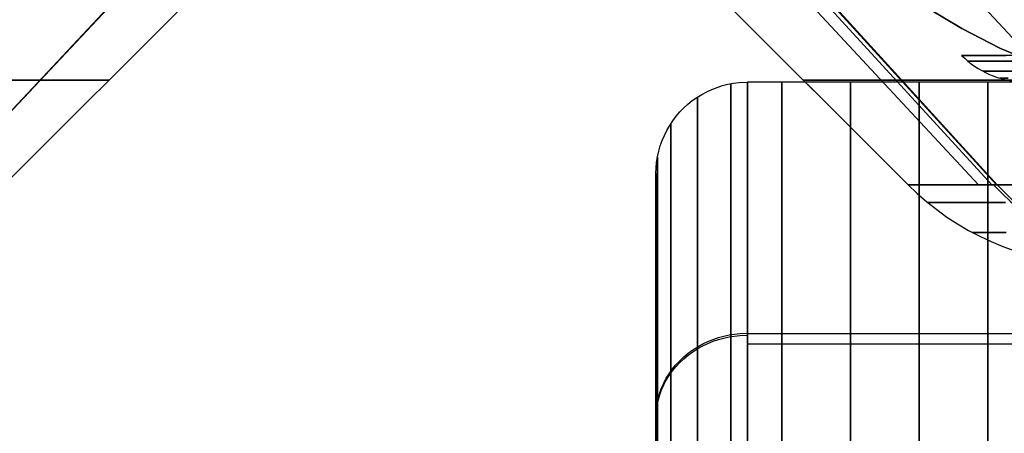
# Model space of a CAD drawing. Units: millimetres. Extents: x 4863 to 5458, y -72 to 778.
# Drawn here: x 4972 to 4977, y -39 to -36 of the extents above; entities that cross this region are included whole.
import ezdxf

# ---------------------------------------------------------------- set-up
doc = ezdxf.new("R2010")
doc.units = ezdxf.units.MM
doc.layers.get('0').update_dxf_attribs({"color": 8, "linetype": 'CONTINUOUS'})

# ---------------------------------------------------------------- blocks, each defined once
blk = doc.blocks.new('sgBrepBlock__87687168')
at = {"color": 0}
for points in [[(4976.3769, -37.1967, 392.3162), (4976.427, -37.2445, 392.3162), (4976.4793, -37.29, 392.3162), (4976.5336, -37.333, 392.3162), (4976.5898, -37.3735, 392.3162), (4976.6479, -37.4113, 392.3162), (4976.7076, -37.4464, 392.3162), (4976.7689, -37.4788, 392.3162), (4976.8317, -37.5082, 392.3162), (4976.8957, -37.5347, 392.3162), (4976.9609, -37.5582, 392.3162), (4977.0271, -37.5787, 392.3162), (4977.0941, -37.5962, 392.3162), (4977.1619, -37.6105, 392.3162), (4977.2303, -37.6216, 392.3162), (4977.2992, -37.6296, 392.3162), (4977.3683, -37.6344, 392.3162), (4977.4376, -37.636, 392.3162)], [(4976.3769, -37.1967, 392.3162), (4976.3872, -37.1967, 391.9814), (4976.4181, -37.1967, 391.6478), (4976.4695, -37.1967, 391.3168), (4976.5412, -37.1967, 390.9895), (4976.6329, -37.1967, 390.6673), (4976.7442, -37.1967, 390.3513), (4976.8748, -37.1967, 390.0428), (4977.0241, -37.1967, 389.7429)], [(4976.8447, -37.1967, 390.1094), (4976.8895, -37.2435, 390.1293), (4976.9366, -37.2885, 390.1502), (4976.9858, -37.3313, 390.1721), (4977.0371, -37.3719, 390.1948), (4977.0904, -37.41, 390.2185), (4977.1453, -37.4454, 390.2429), (4977.2019, -37.4782, 390.268), (4977.26, -37.508, 390.2937), (4977.3192, -37.5349, 390.3201), (4977.3796, -37.5587, 390.3468), (4977.4407, -37.5793, 390.374), (4977.5026, -37.5968, 390.4014), (4977.5648, -37.611, 390.4291), (4977.6273, -37.622, 390.4568), (4977.6898, -37.6298, 390.4846), (4977.7522, -37.6345, 390.5122), (4977.8141, -37.636, 390.5397)], [(4976.909, -37.2938, 390.2297), (4976.7828, -37.2938, 390.556), (4976.6771, -37.2938, 390.8937), (4976.5934, -37.2938, 391.2408), (4976.5328, -37.2938, 391.5952), (4976.4839, -37.2938, 392.3162)], [(4976.9132, -37.458, 390.9591), (4976.8333, -37.458, 391.2902), (4976.7755, -37.458, 391.6283), (4976.7288, -37.458, 392.3162)]]:
    blk.add_polyline3d(points, dxfattribs=at)
blk = doc.blocks.new('sgBrepBlock__87688736')
at = {"color": 0}
blk.add_line((4977.036, -36.4896, 390.4096), (4973.4566, -32.636, 388.982), dxfattribs=at)
blk.add_polyline3d([(4976.9623, -36.4896, 394.0267), (4976.8662, -36.4896, 393.7246), (4976.7889, -36.4896, 393.4172), (4976.7307, -36.4896, 393.1057), (4976.6917, -36.4896, 392.7911), (4976.6698, -36.4896, 392.3162), (4976.6795, -36.4896, 391.9994), (4976.7088, -36.4896, 391.6838), (4976.7574, -36.4896, 391.3706), (4976.8252, -36.4896, 391.0609), (4976.912, -36.4896, 390.7561)], dxfattribs=at)
blk = doc.blocks.new('sgBrepBlock__87689184')
at = {"color": 0}
blk.add_polyline3d([(4973.0707, -32.7825, 396.8559), (4973.1898, -32.955, 396.7101), (4973.3166, -33.1299, 396.5734), (4973.4506, -33.3068, 396.4457), (4973.5913, -33.4852, 396.3273), (4973.7382, -33.6649, 396.2182), (4973.8908, -33.8456, 396.1187), (4974.0485, -34.0267, 396.0288), (4974.211, -34.2081, 395.9487), (4974.3781, -34.3892, 395.8786), (4974.5496, -34.5697, 395.8188), (4974.7251, -34.7492, 395.7693), (4974.9045, -34.9272, 395.7305), (4975.0876, -35.1034, 395.7025), (4975.2741, -35.2773, 395.6855), (4975.464, -35.448, 395.6802), (4975.6572, -35.6149, 395.6872), (4975.8537, -35.7769, 395.707), (4976.0535, -35.9326, 395.7409), (4976.2565, -36.0804, 395.79), (4976.4626, -36.2183, 395.8554), (4976.6705, -36.3431, 395.9387), (4976.8786, -36.4509, 396.041), (4977.0852, -36.5378, 396.1636)], dxfattribs=at)
blk = doc.blocks.new('sgBrepBlock__87690080')
at = {"color": 0}
for points in [[(4976.6698, -36.4896, 392.3162), (4976.6865, -36.5055, 392.3162), (4976.7039, -36.5207, 392.3162), (4976.722, -36.535, 392.3162), (4976.7408, -36.5485, 392.3162), (4976.7601, -36.5611, 392.3162), (4976.78, -36.5728, 392.3162), (4976.8005, -36.5836, 392.3162), (4976.8214, -36.5934, 392.3162), (4976.8427, -36.6022, 392.3162), (4976.8644, -36.6101, 392.3162), (4976.8865, -36.6169, 392.3162), (4976.9089, -36.6227, 392.3162), (4976.9315, -36.6275, 392.3162), (4976.9543, -36.6312, 392.3162), (4976.9772, -36.6339, 392.3162), (4977.0002, -36.6355, 392.3162), (4977.0233, -36.636, 392.3162)], [(4976.9623, -36.4896, 394.0267), (4976.8662, -36.4896, 393.7246), (4976.7889, -36.4896, 393.4172), (4976.7307, -36.4896, 393.1057), (4976.6917, -36.4896, 392.7911), (4976.6698, -36.4896, 392.3162)], [(4976.7054, -36.5219, 392.3162), (4976.7172, -36.5219, 392.663), (4976.7524, -36.5219, 393.0073), (4976.8105, -36.5219, 393.347), (4976.8907, -36.5219, 393.6796), (4976.9919, -36.5219, 394.0033)], [(4976.7871, -36.5767, 392.3162), (4976.7987, -36.5767, 392.6574), (4976.8333, -36.5767, 392.9963), (4976.8904, -36.5767, 393.3305), (4976.9693, -36.5767, 393.6579)], [(4976.8788, -36.6147, 392.3162), (4976.8902, -36.6147, 392.6512), (4976.9241, -36.6147, 392.9839)]]:
    blk.add_polyline3d(points, dxfattribs=at)
blk = doc.blocks.new('sgBrepBlock__87693664')
at = {"color": 0}
for p, q in [((4971.0987, -37.1967, 432.3947), (4975.2364, -32.7825, 433.9324)), ((4971.4393, -37.1967, 430.5), (4975.8536, -32.7825, 430.5))]:
    blk.add_line(p, q, dxfattribs=at)
blk.add_polyline3d([(4972.0112, -36.6248, 430.5), (4972.0039, -36.6248, 430.7963), (4971.9812, -36.6248, 431.1), (4971.9419, -36.6248, 431.4102), (4971.8849, -36.6248, 431.7257), (4971.8091, -36.6248, 432.0454), (4971.7137, -36.6248, 432.3677), (4971.5977, -36.6248, 432.691), (4971.4605, -36.6248, 433.0135)], dxfattribs=at)
blk = doc.blocks.new('sgBrepBlock__87694784')
at = {"color": 0}
blk.add_polyline3d([(4977.0852, -36.5378, 464.8364), (4976.8786, -36.4509, 464.959), (4976.6705, -36.3431, 465.0613), (4976.4626, -36.2183, 465.1445), (4976.2565, -36.0804, 465.21), (4976.0535, -35.9326, 465.2591), (4975.8537, -35.7769, 465.293), (4975.6572, -35.6149, 465.3128), (4975.464, -35.448, 465.3198), (4975.2741, -35.2773, 465.3145), (4975.0876, -35.1034, 465.2976), (4974.9045, -34.9272, 465.2695), (4974.7251, -34.7492, 465.2307), (4974.5496, -34.5697, 465.1812), (4974.3781, -34.3892, 465.1214), (4974.211, -34.2081, 465.0513), (4974.0485, -34.0267, 464.9712), (4973.8908, -33.8456, 464.8813), (4973.7382, -33.6649, 464.7818), (4973.5913, -33.4852, 464.6727), (4973.4506, -33.3068, 464.5543), (4973.3166, -33.1299, 464.4266), (4973.0707, -32.7825, 464.1441)], dxfattribs=at)
blk = doc.blocks.new('sgBrepBlock__87696576')
at = {"color": 0}
for points in [[(4976.6698, -36.4896, 468.6838), (4976.6865, -36.5055, 468.6838), (4976.7039, -36.5207, 468.6838), (4976.722, -36.535, 468.6838), (4976.7408, -36.5485, 468.6838), (4976.7601, -36.5611, 468.6838), (4976.78, -36.5728, 468.6838), (4976.8005, -36.5836, 468.6838), (4976.8214, -36.5934, 468.6838), (4976.8427, -36.6022, 468.6838), (4976.8644, -36.6101, 468.6838), (4976.8865, -36.6169, 468.6838), (4976.9089, -36.6227, 468.6838), (4976.9315, -36.6275, 468.6838), (4976.9543, -36.6312, 468.6838), (4976.9772, -36.6339, 468.6838), (4977.0002, -36.6355, 468.6838), (4977.0233, -36.636, 468.6838)], [(4976.6698, -36.4896, 468.6838), (4976.6795, -36.4896, 469.0006), (4976.7088, -36.4896, 469.3162), (4976.7574, -36.4896, 469.6294), (4976.8252, -36.4896, 469.9391), (4976.912, -36.4896, 470.2439)], [(4976.7054, -36.5219, 468.6838), (4976.7172, -36.5219, 469.0305), (4976.7524, -36.5219, 469.3749), (4976.8105, -36.5219, 469.7145), (4976.8907, -36.5219, 470.0472), (4976.9919, -36.5219, 470.3708)], [(4976.7871, -36.5767, 468.6838), (4976.7987, -36.5767, 469.025), (4976.8333, -36.5767, 469.3638), (4976.8904, -36.5767, 469.698), (4976.9693, -36.5767, 470.0254)], [(4976.8788, -36.6147, 468.6838), (4976.8902, -36.6147, 469.0187), (4976.9241, -36.6147, 469.3514)]]:
    blk.add_polyline3d(points, dxfattribs=at)
blk = doc.blocks.new('sgBrepBlock__87697696')
at = {"color": 0}
blk.add_line((4976.864, -37.1967, 466.4339), (4972.8451, -32.7825, 464.6081), dxfattribs=at)
for points in [[(4977.0241, -37.1967, 466.1104), (4976.8748, -37.1967, 466.4103), (4976.7442, -37.1967, 466.7189), (4976.6329, -37.1967, 467.0348), (4976.5412, -37.1967, 467.357), (4976.4695, -37.1967, 467.6843), (4976.4181, -37.1967, 468.0153), (4976.3769, -37.1967, 468.6838), (4971.9627, -32.7825, 468.6838)], [(4977.0852, -36.5378, 464.8364), (4976.8786, -36.4509, 464.959), (4976.6705, -36.3431, 465.0613), (4976.4626, -36.2183, 465.1445), (4976.2565, -36.0804, 465.21), (4976.0535, -35.9326, 465.2591), (4975.8537, -35.7769, 465.293), (4975.6572, -35.6149, 465.3128), (4975.464, -35.448, 465.3198), (4975.2741, -35.2773, 465.3145), (4975.0876, -35.1034, 465.2976), (4974.9045, -34.9272, 465.2695), (4974.7251, -34.7492, 465.2307), (4974.5496, -34.5697, 465.1812), (4974.3781, -34.3892, 465.1214), (4974.211, -34.2081, 465.0513), (4974.0485, -34.0267, 464.9712), (4973.8908, -33.8456, 464.8813), (4973.7382, -33.6649, 464.7818), (4973.5913, -33.4852, 464.6727), (4973.4506, -33.3068, 464.5543), (4973.3166, -33.1299, 464.4266), (4973.0707, -32.7825, 464.1441)], [(4975.8051, -36.6248, 468.6838), (4975.8115, -36.6248, 468.4054), (4975.8308, -36.6248, 468.1279), (4975.8629, -36.6248, 467.8522), (4975.9074, -36.6248, 467.5791), (4975.9643, -36.6248, 467.3095), (4976.033, -36.6248, 467.0442), (4976.1132, -36.6248, 466.784), (4976.2043, -36.6248, 466.5295), (4976.306, -36.6248, 466.2814), (4976.4175, -36.6248, 466.0403), (4976.5383, -36.6248, 465.8067), (4976.6676, -36.6248, 465.5811), (4976.8049, -36.6248, 465.364), (4976.9495, -36.6248, 465.1555), (4977.1006, -36.6248, 464.9559), (4977.2575, -36.6248, 464.7656), (4977.4196, -36.6248, 464.5845)]]:
    blk.add_polyline3d(points, dxfattribs=at)
blk = doc.blocks.new('sgBrepBlock__87698144')
at = {"color": 0}
for points in [[(4976.3769, -37.1967, 468.6838), (4976.427, -37.2445, 468.6838), (4976.4793, -37.29, 468.6838), (4976.5336, -37.333, 468.6838), (4976.5898, -37.3735, 468.6838), (4976.6479, -37.4113, 468.6838), (4976.7076, -37.4464, 468.6838), (4976.7689, -37.4788, 468.6838), (4976.8317, -37.5082, 468.6838), (4976.8957, -37.5347, 468.6838), (4976.9609, -37.5582, 468.6838), (4977.0271, -37.5787, 468.6838), (4977.0941, -37.5962, 468.6838), (4977.1619, -37.6105, 468.6838), (4977.2303, -37.6216, 468.6838), (4977.2992, -37.6296, 468.6838), (4977.3683, -37.6344, 468.6838), (4977.4376, -37.636, 468.6838)], [(4977.0241, -37.1967, 466.1104), (4976.8748, -37.1967, 466.4103), (4976.7442, -37.1967, 466.7189), (4976.6329, -37.1967, 467.0348), (4976.5412, -37.1967, 467.357), (4976.4695, -37.1967, 467.6843), (4976.4181, -37.1967, 468.0153), (4976.3769, -37.1967, 468.6838)], [(4976.864, -37.1967, 466.4339), (4976.9086, -37.2435, 466.4542), (4976.9555, -37.2885, 466.4755), (4977.0046, -37.3313, 466.4978), (4977.0557, -37.3719, 466.521), (4977.1087, -37.41, 466.5451), (4977.1635, -37.4454, 466.57), (4977.2199, -37.4782, 466.5956), (4977.2777, -37.508, 466.6219), (4977.3367, -37.5349, 466.6487), (4977.3968, -37.5587, 466.676), (4977.4577, -37.5793, 466.7037), (4977.5193, -37.5968, 466.7316), (4977.5813, -37.611, 466.7598), (4977.6436, -37.622, 466.7881), (4977.7058, -37.6298, 466.8164), (4977.7679, -37.6345, 466.8446), (4977.8297, -37.636, 466.8726)], [(4976.909, -37.2938, 466.5972), (4976.7828, -37.2938, 466.9236), (4976.6771, -37.2938, 467.2612), (4976.5934, -37.2938, 467.6083), (4976.5328, -37.2938, 467.9627), (4976.4839, -37.2938, 468.6838)], [(4976.9132, -37.458, 467.3266), (4976.8333, -37.458, 467.6577), (4976.7755, -37.458, 467.9958), (4976.7288, -37.458, 468.6838)]]:
    blk.add_polyline3d(points, dxfattribs=at)
blk = doc.blocks.new('sgBrepBlock__89159568')
at = {"color": 0}
blk.add_line((4977.036, -36.4896, 466.7772), (4973.4566, -32.636, 465.3496), dxfattribs=at)
for points in [[(4976.6698, -36.4896, 468.6838), (4976.6795, -36.4896, 469.0006), (4976.7088, -36.4896, 469.3162), (4976.7574, -36.4896, 469.6294), (4976.8252, -36.4896, 469.9391), (4976.912, -36.4896, 470.2439)], [(4976.9623, -36.4896, 466.9733), (4976.8662, -36.4896, 467.2754), (4976.7889, -36.4896, 467.5828), (4976.7307, -36.4896, 467.8943), (4976.6917, -36.4896, 468.2089), (4976.6698, -36.4896, 468.6838)]]:
    blk.add_polyline3d(points, dxfattribs=at)
blk = doc.blocks.new('sgBrepBlock__89186448')
at = {"color": 0}
for p, q in [((4976.7617, -37.1967, 390.3067), (4972.6598, -32.7825, 388.676)), ((4976.8352, -37.1967, 394.5016), (4972.7929, -32.7825, 396.2751))]:
    blk.add_line(p, q, dxfattribs=at)
for points in [[(4973.0707, -32.7825, 396.8559), (4973.1898, -32.955, 396.7101), (4973.3166, -33.1299, 396.5734), (4973.4506, -33.3068, 396.4457), (4973.5913, -33.4852, 396.3273), (4973.7382, -33.6649, 396.2182), (4973.8908, -33.8456, 396.1187), (4974.0485, -34.0267, 396.0288), (4974.211, -34.2081, 395.9487), (4974.3781, -34.3892, 395.8786), (4974.5496, -34.5697, 395.8188), (4974.7251, -34.7492, 395.7693), (4974.9045, -34.9272, 395.7305), (4975.0876, -35.1034, 395.7025), (4975.2741, -35.2773, 395.6855), (4975.464, -35.448, 395.6802), (4975.6572, -35.6149, 395.6872), (4975.8537, -35.7769, 395.707), (4976.0535, -35.9326, 395.7409), (4976.2565, -36.0804, 395.79), (4976.4626, -36.2183, 395.8554), (4976.6705, -36.3431, 395.9387), (4976.8786, -36.4509, 396.041), (4977.0852, -36.5378, 396.1636)], [(4976.9439, -36.6248, 395.8368), (4976.8073, -36.6248, 395.6396), (4976.6813, -36.6248, 395.4414), (4976.5652, -36.6248, 395.2421), (4976.4553, -36.6248, 395.0356), (4976.3515, -36.6248, 394.8204), (4976.2544, -36.6248, 394.5967), (4976.1648, -36.6248, 394.3645), (4976.0834, -36.6248, 394.1242), (4976.011, -36.6248, 393.876), (4975.9482, -36.6248, 393.6204), (4975.896, -36.6248, 393.3577), (4975.8549, -36.6248, 393.0886), (4975.8257, -36.6248, 392.8137), (4975.809, -36.6248, 392.5337), (4975.8054, -36.6248, 392.2495), (4975.8155, -36.6248, 391.9618), (4975.8397, -36.6248, 391.6716), (4975.8784, -36.6248, 391.38), (4975.9319, -36.6248, 391.088), (4976.0003, -36.6248, 390.7967), (4976.0837, -36.6248, 390.5073), (4976.1821, -36.6248, 390.2208), (4976.2953, -36.6248, 389.9384), (4976.4231, -36.6248, 389.6614), (4976.565, -36.6248, 389.3907), (4976.7205, -36.6248, 389.1275), (4976.8891, -36.6248, 388.8728), (4977.07, -36.6248, 388.6274)], [(4976.3769, -37.1967, 392.3162), (4976.3872, -37.1967, 391.9814), (4976.4181, -37.1967, 391.6478), (4976.4695, -37.1967, 391.3168), (4976.5412, -37.1967, 390.9895), (4976.6329, -37.1967, 390.6673), (4976.7442, -37.1967, 390.3513), (4976.8748, -37.1967, 390.0428), (4977.0241, -37.1967, 389.7429)], [(4976.9471, -37.1967, 394.7408), (4976.8071, -37.1967, 394.4364), (4976.6861, -37.1967, 394.124), (4976.5845, -37.1967, 393.8048), (4976.5028, -37.1967, 393.4799), (4976.4413, -37.1967, 393.1506), (4976.4001, -37.1967, 392.8181), (4976.3769, -37.1967, 392.3162)]]:
    blk.add_polyline3d(points, dxfattribs=at)
blk = doc.blocks.new('sgBrepBlock__266883040')
at = {"color": 0}
for p, q in [((4976.3769, -37.1967, 468.6838), (4971.9627, -32.7825, 468.6838)), ((4976.8599, -37.1967, 470.9246), (4972.8377, -32.7825, 472.7431))]:
    blk.add_line(p, q, dxfattribs=at)
for points in [[(4976.9432, -36.6248, 472.2034), (4976.7886, -36.6248, 471.9788), (4976.6424, -36.6248, 471.7442), (4976.5056, -36.6248, 471.5), (4976.3788, -36.6248, 471.2467), (4976.263, -36.6248, 470.985), (4976.1588, -36.6248, 470.7155), (4976.067, -36.6248, 470.439), (4975.9882, -36.6248, 470.1562), (4975.9229, -36.6248, 469.8682), (4975.8716, -36.6248, 469.5759), (4975.8347, -36.6248, 469.2804), (4975.8051, -36.6248, 468.6838)], [(4976.3769, -37.1967, 468.6838), (4976.3872, -37.1967, 469.0186), (4976.4181, -37.1967, 469.3522), (4976.4695, -37.1967, 469.6832), (4976.5412, -37.1967, 470.0105), (4976.6329, -37.1967, 470.3327), (4976.7442, -37.1967, 470.6487), (4976.8748, -37.1967, 470.9572), (4977.0241, -37.1967, 471.2571)]]:
    blk.add_polyline3d(points, dxfattribs=at)
blk = doc.blocks.new('sgBrepBlock__266883488')
at = {"color": 0}
for p, q in [((4971.1008, -37.1967, 428.6109), (4975.2402, -32.7825, 427.0779)), ((4971.4393, -37.1967, 430.5), (4975.8536, -32.7825, 430.5))]:
    blk.add_line(p, q, dxfattribs=at)
blk.add_polyline3d([(4971.3837, -36.6248, 427.8261), (4971.5317, -36.6248, 428.1475), (4971.6583, -36.6248, 428.4707), (4971.7639, -36.6248, 428.7937), (4971.8494, -36.6248, 429.1149), (4971.9157, -36.6248, 429.4327), (4971.9637, -36.6248, 429.7457), (4971.9945, -36.6248, 430.0527), (4972.0112, -36.6248, 430.5)], dxfattribs=at)
blk = doc.blocks.new('sgBrepBlock__303546576')
at = {"color": 0}
for points in [[(4976.9471, -37.1967, 394.7408), (4976.8071, -37.1967, 394.4364), (4976.6861, -37.1967, 394.124), (4976.5845, -37.1967, 393.8048), (4976.5028, -37.1967, 393.4799), (4976.4413, -37.1967, 393.1506), (4976.4001, -37.1967, 392.8181), (4976.3769, -37.1967, 392.3162), (4976.427, -37.2445, 392.3162), (4976.4793, -37.29, 392.3162), (4976.5336, -37.333, 392.3162), (4976.5898, -37.3735, 392.3162), (4976.6479, -37.4113, 392.3162), (4976.7076, -37.4464, 392.3162), (4976.7689, -37.4788, 392.3162), (4976.8317, -37.5082, 392.3162), (4976.8957, -37.5347, 392.3162), (4976.9609, -37.5582, 392.3162)], [(4976.864, -37.1967, 394.5661), (4976.9086, -37.2435, 394.5458), (4976.9555, -37.2885, 394.5245), (4977.0046, -37.3313, 394.5022), (4977.0557, -37.3719, 394.479), (4977.1087, -37.41, 394.4549), (4977.1635, -37.4454, 394.43), (4977.2199, -37.4782, 394.4044), (4977.2777, -37.508, 394.3781), (4977.3367, -37.5349, 394.3513), (4977.3968, -37.5587, 394.324), (4977.4577, -37.5793, 394.2963), (4977.5193, -37.5968, 394.2684), (4977.5813, -37.611, 394.2402), (4977.6436, -37.622, 394.2119), (4977.7058, -37.6298, 394.1836), (4977.7679, -37.6345, 394.1554), (4977.8297, -37.636, 394.1274)], [(4976.484, -37.2939, 392.3162), (4976.4963, -37.2939, 392.678), (4976.533, -37.2939, 393.0373), (4976.5936, -37.2939, 393.3916), (4976.6773, -37.2939, 393.7387), (4976.7829, -37.2939, 394.0764), (4976.9092, -37.2939, 394.4027)], [(4976.7289, -37.458, 392.3162), (4976.7406, -37.458, 392.6614), (4976.7756, -37.458, 393.0042), (4976.8334, -37.458, 393.3422), (4976.9132, -37.458, 393.6734)]]:
    blk.add_polyline3d(points, dxfattribs=at)
blk = doc.blocks.new('sgBrepBlock__303552400')
at = {"color": 0}
for points in [[(4976.3769, -37.1967, 468.6838), (4976.3872, -37.1967, 469.0186), (4976.4181, -37.1967, 469.3522), (4976.4695, -37.1967, 469.6832), (4976.5412, -37.1967, 470.0105), (4976.6329, -37.1967, 470.3327), (4976.7442, -37.1967, 470.6487), (4976.8748, -37.1967, 470.9572), (4977.0241, -37.1967, 471.2571)], [(4976.3769, -37.1967, 468.6838), (4976.427, -37.2445, 468.6838), (4976.4793, -37.29, 468.6838), (4976.5336, -37.333, 468.6838), (4976.5898, -37.3735, 468.6838), (4976.6479, -37.4113, 468.6838), (4976.7076, -37.4464, 468.6838), (4976.7689, -37.4788, 468.6838), (4976.8317, -37.5082, 468.6838), (4976.8957, -37.5347, 468.6838), (4976.9609, -37.5582, 468.6838)], [(4976.864, -37.1967, 470.9336), (4976.9086, -37.2435, 470.9133), (4976.9555, -37.2885, 470.892), (4977.0046, -37.3313, 470.8697), (4977.0557, -37.3719, 470.8465), (4977.1087, -37.41, 470.8224), (4977.1635, -37.4454, 470.7975), (4977.2199, -37.4782, 470.7719), (4977.2777, -37.508, 470.7457), (4977.3367, -37.5349, 470.7188), (4977.3968, -37.5587, 470.6915), (4977.4577, -37.5793, 470.6639), (4977.5193, -37.5968, 470.6359), (4977.5813, -37.611, 470.6077), (4977.6436, -37.622, 470.5794), (4977.7058, -37.6298, 470.5511), (4977.7679, -37.6345, 470.5229), (4977.8297, -37.636, 470.4949)], [(4976.484, -37.2939, 468.6838), (4976.4963, -37.2939, 469.0455), (4976.533, -37.2939, 469.4048), (4976.5936, -37.2939, 469.7591), (4976.6773, -37.2939, 470.1062), (4976.7829, -37.2939, 470.4439), (4976.9092, -37.2939, 470.7702)], [(4976.7289, -37.458, 468.6838), (4976.7406, -37.458, 469.0289), (4976.7756, -37.458, 469.3717), (4976.8334, -37.458, 469.7098), (4976.9132, -37.458, 470.0409)]]:
    blk.add_polyline3d(points, dxfattribs=at)
blk = doc.blocks.new('sgBrepBlock__303554192')
at = {"color": 0}
for points in [[(4976.6698, -36.4896, 392.3162), (4976.6795, -36.4896, 391.9994), (4976.7088, -36.4896, 391.6838), (4976.7574, -36.4896, 391.3706), (4976.8252, -36.4896, 391.0609), (4976.912, -36.4896, 390.7561)], [(4976.6698, -36.4896, 392.3162), (4976.6865, -36.5055, 392.3162), (4976.7039, -36.5207, 392.3162), (4976.722, -36.535, 392.3162), (4976.7408, -36.5485, 392.3162), (4976.7601, -36.5611, 392.3162), (4976.78, -36.5728, 392.3162), (4976.8005, -36.5836, 392.3162), (4976.8214, -36.5934, 392.3162), (4976.8427, -36.6022, 392.3162), (4976.8644, -36.6101, 392.3162), (4976.8865, -36.6169, 392.3162), (4976.9089, -36.6227, 392.3162)], [(4976.992, -36.522, 390.6292), (4976.8907, -36.522, 390.9528), (4976.8105, -36.522, 391.2855), (4976.7524, -36.522, 391.6251), (4976.7055, -36.522, 392.3162)], [(4976.9694, -36.5767, 390.9746), (4976.8905, -36.5767, 391.302), (4976.8333, -36.5767, 391.6362), (4976.7871, -36.5767, 392.3162)], [(4976.9241, -36.6147, 391.6486), (4976.8788, -36.6147, 392.3162)]]:
    blk.add_polyline3d(points, dxfattribs=at)
blk = doc.blocks.new('sgBrepBlock__303559568')
at = {"color": 0}
for points in [[(4976.9623, -36.4896, 466.9733), (4976.8662, -36.4896, 467.2754), (4976.7889, -36.4896, 467.5828), (4976.7307, -36.4896, 467.8943), (4976.6917, -36.4896, 468.2089), (4976.6698, -36.4896, 468.6838), (4976.6865, -36.5055, 468.6838), (4976.7039, -36.5207, 468.6838), (4976.722, -36.535, 468.6838), (4976.7408, -36.5485, 468.6838), (4976.7601, -36.5611, 468.6838), (4976.78, -36.5728, 468.6838), (4976.8005, -36.5836, 468.6838), (4976.8214, -36.5934, 468.6838), (4976.8427, -36.6022, 468.6838), (4976.8644, -36.6101, 468.6838), (4976.8865, -36.6169, 468.6838), (4976.9089, -36.6227, 468.6838)], [(4976.992, -36.522, 466.9967), (4976.8907, -36.522, 467.3204), (4976.8105, -36.522, 467.653), (4976.7524, -36.522, 467.9927), (4976.7055, -36.522, 468.6838)], [(4976.9694, -36.5767, 467.3421), (4976.8905, -36.5767, 467.6695), (4976.8333, -36.5767, 468.0037), (4976.7871, -36.5767, 468.6838)], [(4976.9241, -36.6147, 468.0161), (4976.8788, -36.6147, 468.6838)]]:
    blk.add_polyline3d(points, dxfattribs=at)
blk = doc.blocks.new('sgBrepBlock_COMPOUND_137660304')
at = {"color": 0}
for name in ['sgBrepBlock__87688736', 'sgBrepBlock__89159568', 'sgBrepBlock__87689184', 'sgBrepBlock__87694784', 'sgBrepBlock__87693664', 'sgBrepBlock__266883488', 'sgBrepBlock__87697696', 'sgBrepBlock__89186448', 'sgBrepBlock__266883040', 'sgBrepBlock__87690080', 'sgBrepBlock__87696576', 'sgBrepBlock__303554192', 'sgBrepBlock__303559568', 'sgBrepBlock__87687168', 'sgBrepBlock__87698144', 'sgBrepBlock__303546576', 'sgBrepBlock__303552400']:
    blk.add_blockref(name, (0, 0), dxfattribs=at)
blk = doc.blocks.new('sgBrepBlock__137634992')
at = {"color": 0}
for points in [[(4975.5, -39.0325, 438.9229), (4975.5, -38.5398, 438.0695), (4975.5, -38.1006, 437.1874), (4975.5, -37.7165, 436.2799), (4975.5, -37.3889, 435.3504), (4975.5, -37.1193, 434.4026), (4975.5, -36.9084, 433.44), (4975.5, -36.7573, 432.4662), (4975.5, -36.636, 430.5)], [(4975, -37.136, 430.5), (4975.0009, -37.1052, 430.5), (4975.0038, -37.0746, 430.5), (4975.0085, -37.0441, 430.5), (4975.0151, -37.0141, 430.5), (4975.0235, -36.9844, 430.5), (4975.0338, -36.9554, 430.5), (4975.0458, -36.927, 430.5), (4975.0595, -36.8995, 430.5), (4975.0749, -36.8728, 430.5), (4975.0919, -36.8471, 430.5), (4975.1105, -36.8225, 430.5), (4975.1305, -36.7992, 430.5), (4975.1519, -36.7771, 430.5), (4975.1747, -36.7563, 430.5), (4975.1987, -36.737, 430.5), (4975.2238, -36.7192, 430.5), (4975.25, -36.703, 430.5), (4975.2771, -36.6884, 430.5), (4975.3051, -36.6756, 430.5), (4975.3338, -36.6644, 430.5), (4975.3632, -36.6551, 430.5), (4975.393, -36.6476, 430.5), (4975.4233, -36.6419, 430.5), (4975.4539, -36.6381, 430.5), (4975.5, -36.636, 430.5)], [(4975.4097, -38.8429, 438.5924), (4975.4097, -38.3551, 437.6968), (4975.4097, -37.9193, 436.7575), (4975.4097, -37.5406, 435.7789), (4975.4097, -37.2238, 434.7661), (4975.4097, -36.9728, 433.7252), (4975.4097, -36.7911, 432.6625), (4975.4097, -36.6442, 430.5)], [(4975.2266, -38.906, 438.5554), (4975.2266, -38.4205, 437.6639), (4975.2266, -37.9866, 436.7289), (4975.2266, -37.6097, 435.7547), (4975.2266, -37.2943, 434.7466), (4975.2266, -37.0445, 433.7104), (4975.2266, -36.8636, 432.6526), (4975.2266, -36.7174, 430.5)], [(4975.0814, -39.0312, 438.4819), (4975.0814, -38.5502, 437.5985), (4975.0814, -38.1203, 436.672), (4975.0814, -37.7468, 435.7068), (4975.0814, -37.4342, 434.7079), (4975.0814, -37.1867, 433.6811), (4975.0814, -37.0075, 432.6329), (4975.0814, -36.8626, 430.5)], [(4975.0082, -38.7136, 437.5161), (4975.0082, -38.2888, 436.6004), (4975.0082, -37.9196, 435.6464), (4975.0082, -37.6107, 434.6591), (4975.0082, -37.366, 433.6442), (4975.0082, -37.1889, 432.6082), (4975.0082, -37.0457, 430.5)], [(4975, -38.9803, 437.833), (4975, -38.5548, 436.9784), (4975, -38.1827, 436.0992), (4975, -37.8654, 435.1989), (4975, -37.6042, 434.2807), (4975, -37.3999, 433.3481), (4975, -37.2535, 432.4048), (4975, -37.136, 430.5)], [(4975, -38.4662, 436.7823), (4975.0008, -38.4406, 436.7936), (4975.0032, -38.4145, 436.8052), (4975.0074, -38.388, 436.8169), (4975.0133, -38.3614, 436.8288), (4975.0212, -38.3346, 436.8406), (4975.0309, -38.3079, 436.8525), (4975.0427, -38.2815, 436.8642), (4975.0563, -38.2555, 436.8757), (4975.0719, -38.2301, 436.887), (4975.0894, -38.2054, 436.8979), (4975.1087, -38.1817, 436.9084), (4975.1296, -38.1591, 436.9184), (4975.1522, -38.1378, 436.9279), (4975.1763, -38.1179, 436.9367), (4975.2016, -38.0994, 436.9449), (4975.2281, -38.0826, 436.9523), (4975.2555, -38.0675, 436.959), (4975.2836, -38.0541, 436.965), (4975.3123, -38.0425, 436.9701), (4975.3414, -38.0327, 436.9745), (4975.3707, -38.0247, 436.978), (4975.3999, -38.0184, 436.9808), (4975.429, -38.0138, 436.9829), (4975.4578, -38.0108, 436.9842), (4975.5, -38.0091, 436.9849)]]:
    blk.add_polyline3d(points, dxfattribs=at)
blk = doc.blocks.new('sgBrepBlock__137635440')
at = {"color": 0}
blk.add_line((4977, -38.0688, 437.118), (4975.5, -38.0688, 437.118), dxfattribs=at)
for points in [[(4977, -39.0325, 438.9229), (4977, -38.5398, 438.0695), (4977, -38.1006, 437.1874), (4977, -37.7165, 436.2799), (4977, -37.3889, 435.3504), (4977, -37.1193, 434.4026), (4977, -36.9084, 433.44), (4977, -36.7573, 432.4662), (4977, -36.636, 430.5), (4975.5, -36.636, 430.5)], [(4975.5, -39.0325, 438.9229), (4975.5, -38.5398, 438.0695), (4975.5, -38.1006, 437.1874), (4975.5, -37.7165, 436.2799), (4975.5, -37.3889, 435.3504), (4975.5, -37.1193, 434.4026), (4975.5, -36.9084, 433.44), (4975.5, -36.7573, 432.4662), (4975.5, -36.636, 430.5)], [(4975.6875, -38.8358, 438.5965), (4975.6875, -38.3478, 437.7005), (4975.6875, -37.9118, 436.7607), (4975.6875, -37.5329, 435.7816), (4975.6875, -37.2159, 434.7683), (4975.6875, -36.9648, 433.7268), (4975.6875, -36.783, 432.6636), (4975.6875, -36.636, 430.5)], [(4976.0625, -38.8358, 438.5965), (4976.0625, -38.3478, 437.7005), (4976.0625, -37.9118, 436.7607), (4976.0625, -37.5329, 435.7816), (4976.0625, -37.2159, 434.7683), (4976.0625, -36.9648, 433.7268), (4976.0625, -36.783, 432.6636), (4976.0625, -36.636, 430.5)], [(4976.4375, -38.8358, 438.5966), (4976.4375, -38.3478, 437.7005), (4976.4375, -37.9118, 436.7607), (4976.4375, -37.5329, 435.7816), (4976.4375, -37.2159, 434.7683), (4976.4375, -36.9648, 433.7268), (4976.4375, -36.783, 432.6636), (4976.4375, -36.636, 430.5)], [(4976.8125, -38.8358, 438.5966), (4976.8125, -38.3478, 437.7005), (4976.8125, -37.9118, 436.7607), (4976.8125, -37.5329, 435.7816), (4976.8125, -37.2159, 434.7683), (4976.8125, -36.9648, 433.7268), (4976.8125, -36.783, 432.6636), (4976.8125, -36.636, 430.5)]]:
    blk.add_polyline3d(points, dxfattribs=at)
blk = doc.blocks.new('sgBrepBlock__137635888')
at = {"color": 0}
for p, q in [((4975, -37.6464, 426.5554), (4975, -39.2032, 426.5554)), ((4975, -37.6477, 434.4497), (4975, -39.2047, 434.4497))]:
    blk.add_line(p, q, dxfattribs=at)
blk.add_polyline3d([(4975, -38.9803, 437.833), (4975, -38.5548, 436.9784), (4975, -38.1827, 436.0992), (4975, -37.8654, 435.1989), (4975, -37.6042, 434.2807), (4975, -37.3999, 433.3481), (4975, -37.2535, 432.4048), (4975, -37.136, 430.5), (4975, -37.1654, 429.5458), (4975, -37.2535, 428.5952), (4975, -37.3999, 427.6519), (4975, -37.6042, 426.7193), (4975, -37.8654, 425.8011), (4975, -38.1827, 424.9008), (4975, -38.5548, 424.0216), (4975, -38.9803, 423.167)], dxfattribs=at)
blk = doc.blocks.new('sgBrepBlock__137654928')
at = {"color": 0}
for p, q in [((4977, -36.636, 430.5), (4975.5, -36.636, 430.5)), ((4977, -38.012, 424.0085), (4975.5, -38.012, 424.0085))]:
    blk.add_line(p, q, dxfattribs=at)
for points in [[(4975.5, -36.636, 430.5), (4975.5, -36.6664, 429.515), (4975.5, -36.7573, 428.5338), (4975.5, -36.9084, 427.56), (4975.5, -37.1193, 426.5974), (4975.5, -37.3889, 425.6496), (4975.5, -37.7165, 424.7201), (4975.5, -38.1006, 423.8126), (4975.5, -38.5398, 422.9305), (4975.5, -39.0325, 422.0771)], [(4975.6875, -36.636, 430.5), (4975.6875, -36.6729, 429.4145), (4975.6875, -36.783, 428.3364), (4975.6875, -36.9648, 427.2732), (4975.6875, -37.2159, 426.2317), (4975.6875, -37.5329, 425.2184), (4975.6875, -37.9118, 424.2393), (4975.6875, -38.3478, 423.2995), (4975.6875, -38.8358, 422.4034)], [(4976.0625, -36.636, 430.5), (4976.0625, -36.6729, 429.4145), (4976.0625, -36.783, 428.3364), (4976.0625, -36.9648, 427.2732), (4976.0625, -37.2159, 426.2317), (4976.0625, -37.5329, 425.2184), (4976.0625, -37.9118, 424.2393), (4976.0625, -38.3478, 423.2995), (4976.0625, -38.8358, 422.4034)], [(4976.4375, -36.636, 430.5), (4976.4375, -36.6729, 429.4145), (4976.4375, -36.783, 428.3364), (4976.4375, -36.9648, 427.2732), (4976.4375, -37.2159, 426.2317), (4976.4375, -37.5329, 425.2184), (4976.4375, -37.9118, 424.2393), (4976.4375, -38.3478, 423.2995), (4976.4375, -38.8358, 422.4035)], [(4976.8125, -36.636, 430.5), (4976.8125, -36.6729, 429.4145), (4976.8125, -36.783, 428.3364), (4976.8125, -36.9648, 427.2732), (4976.8125, -37.2159, 426.2317), (4976.8125, -37.5329, 425.2184), (4976.8125, -37.9118, 424.2393), (4976.8125, -38.3478, 423.2995), (4976.8125, -38.8358, 422.4035)]]:
    blk.add_polyline3d(points, dxfattribs=at)
blk = doc.blocks.new('sgBrepBlock__137657616')
at = {"color": 0}
for points in [[(4975, -37.136, 430.5), (4975.0009, -37.1052, 430.5), (4975.0038, -37.0746, 430.5), (4975.0085, -37.0441, 430.5), (4975.0151, -37.0141, 430.5), (4975.0235, -36.9844, 430.5), (4975.0338, -36.9554, 430.5), (4975.0458, -36.927, 430.5), (4975.0595, -36.8995, 430.5), (4975.0749, -36.8728, 430.5), (4975.0919, -36.8471, 430.5), (4975.1105, -36.8225, 430.5), (4975.1305, -36.7992, 430.5), (4975.1519, -36.7771, 430.5), (4975.1747, -36.7563, 430.5), (4975.1987, -36.737, 430.5), (4975.2238, -36.7192, 430.5), (4975.25, -36.703, 430.5), (4975.2771, -36.6884, 430.5), (4975.3051, -36.6756, 430.5), (4975.3338, -36.6644, 430.5), (4975.3632, -36.6551, 430.5), (4975.393, -36.6476, 430.5), (4975.4233, -36.6419, 430.5), (4975.4539, -36.6381, 430.5), (4975.5, -36.636, 430.5), (4975.5, -36.6664, 429.515), (4975.5, -36.7573, 428.5338), (4975.5, -36.9084, 427.56), (4975.5, -37.1193, 426.5974), (4975.5, -37.3889, 425.6496), (4975.5, -37.7165, 424.7201), (4975.5, -38.1006, 423.8126), (4975.5, -38.5398, 422.9305), (4975.5, -39.0325, 422.0771)], [(4975.4096, -36.6442, 430.5), (4975.4096, -36.6811, 429.415), (4975.4096, -36.7911, 428.3375), (4975.4096, -36.9728, 427.2748), (4975.4096, -37.2238, 426.2339), (4975.4096, -37.5406, 425.2211), (4975.4096, -37.9193, 424.2425), (4975.4096, -38.3552, 423.3032), (4975.4096, -38.8429, 422.4076)], [(4975.2266, -36.7174, 430.5), (4975.2266, -36.7541, 429.42), (4975.2266, -36.8636, 428.3474), (4975.2266, -37.0445, 427.2896), (4975.2266, -37.2943, 426.2534), (4975.2266, -37.6097, 425.2453), (4975.2266, -37.9866, 424.2711), (4975.2266, -38.4205, 423.3361), (4975.2266, -38.906, 422.4446)], [(4975.0814, -36.8626, 430.5), (4975.0814, -36.8989, 429.4298), (4975.0814, -37.0075, 428.3671), (4975.0814, -37.1867, 427.3189), (4975.0814, -37.4342, 426.2921), (4975.0814, -37.7467, 425.2932), (4975.0814, -38.1203, 424.328), (4975.0814, -38.5501, 423.4015), (4975.0814, -39.0312, 422.5181)], [(4975.0082, -37.0456, 430.5), (4975.0082, -37.0815, 429.4423), (4975.0082, -37.1888, 428.3918), (4975.0082, -37.366, 427.3558), (4975.0082, -37.6106, 426.3409), (4975.0082, -37.9195, 425.3536), (4975.0082, -38.2887, 424.3996), (4975.0082, -38.7136, 423.4838)], [(4975, -37.136, 430.5), (4975, -37.1654, 429.5458), (4975, -37.2535, 428.5952), (4975, -37.3999, 427.6519), (4975, -37.6042, 426.7193), (4975, -37.8654, 425.8011), (4975, -38.1827, 424.9008), (4975, -38.5548, 424.0216), (4975, -38.9803, 423.167)], [(4975, -38.4765, 424.1946), (4975.0008, -38.4509, 424.1832), (4975.0032, -38.4248, 424.1716), (4975.0074, -38.3984, 424.1598), (4975.0133, -38.3717, 424.1479), (4975.0212, -38.345, 424.136), (4975.0309, -38.3183, 424.1241), (4975.0427, -38.2919, 424.1124), (4975.0563, -38.2659, 424.1008), (4975.0719, -38.2405, 424.0895), (4975.0894, -38.2159, 424.0785), (4975.1087, -38.1922, 424.068), (4975.1296, -38.1696, 424.0579), (4975.1522, -38.1483, 424.0485), (4975.1763, -38.1284, 424.0396), (4975.2016, -38.11, 424.0314), (4975.2281, -38.0932, 424.0239), (4975.2555, -38.0781, 424.0172), (4975.2836, -38.0647, 424.0112), (4975.3123, -38.0531, 424.0061), (4975.3414, -38.0433, 424.0017), (4975.3706, -38.0353, 423.9981), (4975.3999, -38.029, 423.9953), (4975.429, -38.0244, 423.9933), (4975.4577, -38.0214, 423.9919), (4975.5, -38.0197, 423.9912)]]:
    blk.add_polyline3d(points, dxfattribs=at)
blk = doc.blocks.new('sgBrepBlock_COMPOUND_137630736')
at = {"color": 0}
for name in ['sgBrepBlock__137634992', 'sgBrepBlock__137657616', 'sgBrepBlock__137635440', 'sgBrepBlock__137654928', 'sgBrepBlock__137635888']:
    blk.add_blockref(name, (0, 0), dxfattribs=at)

msp = doc.modelspace()

# ---------------------------------------------------------------- block references
at = {"color": 0}
for name in ['sgBrepBlock_COMPOUND_137660304', 'sgBrepBlock_COMPOUND_137630736']:
    msp.add_blockref(name, (0, 0), dxfattribs=at)

doc.saveas('drawing.dxf')
